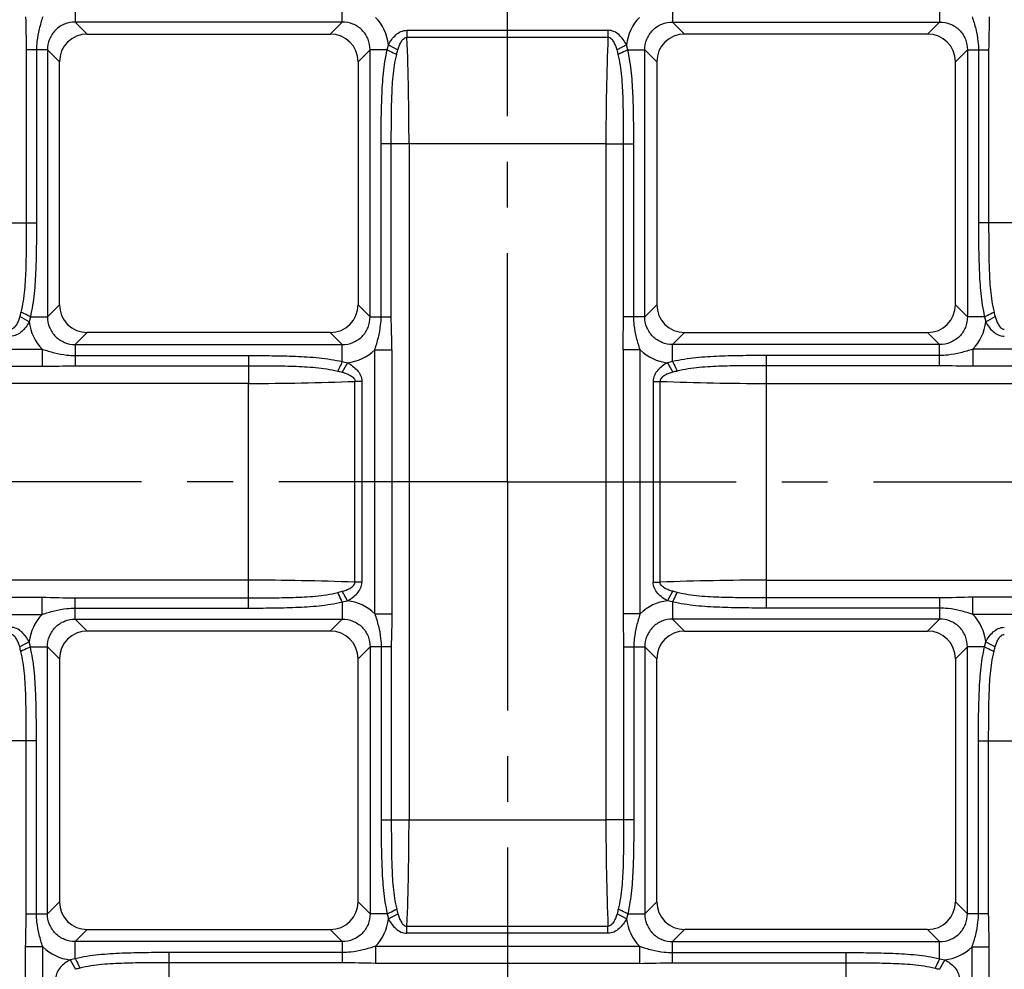
# Model space of a CAD drawing. Units: millimetres. Extents: x 0 to 594, y 0 to 420.
# Drawn here: x 165 to 218, y 223 to 273 of the extents above; entities that cross this region are included whole.
import ezdxf

# ---------------------------------------------------------------- set-up
doc = ezdxf.new("R2010")
doc.units = ezdxf.units.MM
doc.header["$LTSCALE"] = 32.67
doc.linetypes.add('CENTER', pattern=[0.6, 0.375, -0.075, 0.075, -0.075])
doc.layers.get('0').update_dxf_attribs({"linetype": 'CONTINUOUS'})
doc.layers.add('AXIS', color=7, linetype='CONTINUOUS')
doc.layers.add('SURFACES', color=7, linetype='CONTINUOUS')

msp = doc.modelspace()

# ---------------------------------------------------------------- linework, layer by layer
at = {"color": 9, "linetype": 'Continuous'}
for p, q in [((185.639, 272.841), (196.407, 272.841)), ((196.407, 272.461), (185.639, 272.461)), ((185.75, 266.762), (185.75, 230.519)), ((196.297, 266.762), (185.75, 266.762)), ((183.917, 241.566), (183.917, 255.715)), ((184.833, 255.715), (184.833, 241.566)), ((177.145, 241.872), (177.145, 253.914)), ((182.844, 243.256), (182.844, 254.024)), ((183.224, 254.024), (183.224, 243.256)), ((177.145, 243.367), (140.902, 243.367)), ((183.224, 243.256), (182.844, 243.256)), ((182.447, 242.261), (182.172, 242.77)), ((151.949, 242.45), (166.098, 242.45)), ((166.098, 241.534), (166.098, 242.45)), ((167.873, 241.282), (167.873, 242.418)), ((167.873, 242.418), (177.145, 242.418)), ((182.173, 242.199), (182.447, 242.261)), ((182.173, 242.199), (182.173, 241.282)), ((167.873, 241.872), (177.145, 241.872)), ((151.949, 241.534), (166.098, 241.534)), ((167.873, 241.282), (168.515, 240.64)), ((167.873, 241.282), (182.173, 241.282)), ((182.173, 241.282), (181.531, 240.64)), ((183.917, 241.566), (184.833, 241.566)), ((165.402, 240.064), (164.893, 239.789)), ((165.464, 239.79), (165.402, 240.064)), ((165.464, 239.79), (166.382, 239.79)), ((166.382, 225.49), (166.382, 239.79)), ((166.382, 239.79), (167.023, 239.149)), ((183.665, 239.79), (183.023, 239.149)), ((183.665, 239.79), (183.665, 225.49)), ((184.801, 239.79), (183.665, 239.79)), ((184.255, 239.79), (184.255, 230.519)), ((184.801, 239.79), (184.801, 230.519)), ((165.791, 234.762), (152.255, 234.762)), ((165.246, 225.49), (165.246, 234.762)), ((165.791, 225.49), (165.791, 234.762)), ((184.255, 230.519), (196.297, 230.519)), ((166.382, 225.49), (167.023, 226.132)), ((183.665, 225.49), (183.023, 226.132)), ((165.246, 225.49), (166.382, 225.49)), ((184.582, 225.49), (183.665, 225.49)), ((184.582, 225.49), (184.644, 225.217)), ((184.644, 225.217), (185.153, 225.492)), ((185.639, 224.82), (196.407, 224.82)), ((185.639, 224.44), (185.639, 224.82)), ((167.873, 223.999), (168.515, 224.64)), ((182.173, 223.999), (181.531, 224.64)), ((196.407, 224.44), (185.639, 224.44)), ((165.213, 209.566), (165.213, 223.715)), ((166.13, 223.715), (165.213, 223.715)), ((166.13, 209.566), (166.13, 223.715)), ((182.173, 223.999), (167.873, 223.999)), ((167.873, 223.081), (167.873, 223.999)), ((182.173, 223.999), (182.173, 222.863)), ((183.949, 223.747), (198.098, 223.747)), ((183.949, 223.747), (183.949, 222.83)), ((182.173, 223.408), (172.902, 223.408)), ((172.902, 209.872), (172.902, 223.408)), ((167.873, 223.081), (167.6, 223.019)), ((167.6, 223.019), (167.875, 222.51)), ((182.173, 222.863), (172.902, 222.863)), ((198.098, 222.83), (183.949, 222.83))]:
    msp.add_line(p, q, dxfattribs=at)
at = {"color": 7, "linetype": 'Continuous'}
for p, q in [((181.531, 240.64), (168.515, 240.64)), ((167.023, 239.149), (167.023, 226.132)), ((183.023, 226.132), (183.023, 239.149)), ((168.515, 224.64), (181.531, 224.64))]:
    msp.add_line(p, q, dxfattribs=at)
at = {"color": 9, "linetype": 'Continuous'}
for centre, radius, start, end in [((177.285, 103.374), 139.993, 87.72408, 90.05736), ((182.178, 239.793), 2.483, 45.5579, 83.7835), ((167.871, 239.795), 2.483, 135.5579, 173.7835), ((40.266, 230.485), 145.484, 357.76812, 0.01332), ((182.176, 225.486), 2.483, 315.558, 353.7832), ((167.869, 225.488), 2.483, 225.5579, 263.7832)]:
    msp.add_arc(centre, radius, start, end, dxfattribs=at)
at = {"color": 7, "linetype": 'Continuous'}
for centre, major_axis in [((168.532, 239.132), (1.072, -1.072)), ((181.515, 239.132), (-1.072, -1.072)), ((168.532, 226.149), (1.072, 1.072)), ((181.515, 226.149), (-1.072, 1.072))]:
    msp.add_ellipse(centre, major_axis=major_axis, ratio=0.989133, start_param=2.361658, end_param=3.921528, dxfattribs=at)
at = {"color": 9, "linetype": 'Continuous'}
for points, knots in [([(182.172, 242.77), (182.242, 242.791), (182.381, 242.836), (182.549, 242.909), (182.674, 242.986), (182.759, 243.056), (182.827, 243.145), (182.845, 243.22), (182.844, 243.256)], [0, 0, 0, 0, 0.24934, 0.498722, 0.623644, 0.748835, 0.874407, 1, 1, 1, 1]), ([(182.447, 242.261), (182.544, 242.314), (182.732, 242.43), (182.983, 242.649), (183.173, 242.925), (183.224, 243.147), (183.224, 243.256)], [0, 0, 0, 0, 0.250472, 0.500795, 0.750729, 1, 1, 1, 1]), ([(177.145, 242.418), (177.546, 242.418), (178.347, 242.42), (179.549, 242.438), (180.747, 242.495), (181.541, 242.61), (181.928, 242.705)], [0, 0, 0, 0, 0.250567, 0.500848, 0.750716, 1, 1, 1, 1]), ([(182.173, 242.199), (182.152, 242.245), (182.071, 242.414), (181.99, 242.583), (181.928, 242.705)], [0, 0, 0, 0, 0.269826, 1, 1, 1, 1]), ([(177.145, 241.872), (177.565, 241.872), (178.407, 241.877), (179.669, 241.905), (180.929, 241.979), (181.764, 242.104), (182.173, 242.199)], [0, 0, 0, 0, 0.250059, 0.500103, 0.750086, 1, 1, 1, 1]), ([(166.098, 241.534), (166.313, 241.606), (166.748, 241.736), (167.344, 241.851), (167.722, 241.872), (167.873, 241.872)], [0, 0, 0, 0, 0.375088, 0.749747, 1, 1, 1, 1]), ([(166.382, 239.79), (166.38, 239.985), (166.454, 240.379), (166.785, 240.879), (167.285, 241.209), (167.679, 241.283), (167.873, 241.282)], [0, 0, 0, 0, 0.249877, 0.499999, 0.750122, 1, 1, 1, 1]), ([(182.173, 241.282), (182.368, 241.283), (182.762, 241.209), (183.262, 240.879), (183.592, 240.379), (183.666, 239.985), (183.665, 239.79)], [0, 0, 0, 0, 0.249877, 0.499999, 0.750122, 1, 1, 1, 1]), ([(183.917, 241.566), (183.989, 241.351), (184.118, 240.916), (184.234, 240.32), (184.255, 239.942), (184.255, 239.79)], [0, 0, 0, 0, 0.375016, 0.749672, 1, 1, 1, 1]), ([(165.402, 240.064), (165.35, 240.161), (165.233, 240.349), (165.014, 240.6), (164.739, 240.79), (164.517, 240.841), (164.407, 240.841)], [0, 0, 0, 0, 0.250472, 0.500795, 0.750729, 1, 1, 1, 1]), ([(164.893, 239.789), (164.873, 239.859), (164.828, 239.998), (164.755, 240.166), (164.678, 240.291), (164.608, 240.376), (164.519, 240.444), (164.444, 240.462), (164.407, 240.461)], [0, 0, 0, 0, 0.24934, 0.498722, 0.623644, 0.748835, 0.874407, 1, 1, 1, 1]), ([(165.464, 239.79), (165.418, 239.769), (165.249, 239.688), (165.081, 239.607), (164.959, 239.545)], [0, 0, 0, 0, 0.269826, 1, 1, 1, 1]), ([(165.246, 234.762), (165.246, 235.163), (165.244, 235.964), (165.225, 237.166), (165.168, 238.364), (165.054, 239.158), (164.959, 239.545)], [0, 0, 0, 0, 0.250567, 0.500848, 0.750716, 1, 1, 1, 1]), ([(165.791, 234.762), (165.791, 235.182), (165.787, 236.024), (165.759, 237.286), (165.685, 238.546), (165.56, 239.381), (165.464, 239.79)], [0, 0, 0, 0, 0.250059, 0.500103, 0.750086, 1, 1, 1, 1]), ([(184.255, 230.519), (184.255, 230.098), (184.26, 229.257), (184.288, 227.994), (184.362, 226.734), (184.487, 225.9), (184.582, 225.49)], [0, 0, 0, 0, 0.25009, 0.500161, 0.750151, 1, 1, 1, 1]), ([(184.801, 230.519), (184.801, 230.118), (184.803, 229.316), (184.821, 228.115), (184.879, 226.917), (184.992, 226.122), (185.088, 225.735)], [0, 0, 0, 0, 0.250604, 0.500918, 0.750809, 1, 1, 1, 1]), ([(166.13, 223.715), (166.058, 223.93), (165.928, 224.365), (165.813, 224.961), (165.791, 225.339), (165.791, 225.49)], [0, 0, 0, 0, 0.375088, 0.749747, 1, 1, 1, 1]), ([(167.873, 223.999), (167.679, 223.997), (167.285, 224.071), (166.785, 224.402), (166.454, 224.902), (166.38, 225.296), (166.382, 225.49)], [0, 0, 0, 0, 0.249877, 0.499999, 0.750122, 1, 1, 1, 1]), ([(183.665, 225.49), (183.666, 225.296), (183.592, 224.902), (183.262, 224.402), (182.762, 224.071), (182.368, 223.997), (182.173, 223.999)], [0, 0, 0, 0, 0.249877, 0.499999, 0.750122, 1, 1, 1, 1]), ([(184.582, 225.49), (184.628, 225.512), (184.797, 225.592), (184.966, 225.674), (185.088, 225.735)], [0, 0, 0, 0, 0.269826, 1, 1, 1, 1]), ([(185.153, 225.492), (185.174, 225.422), (185.219, 225.283), (185.292, 225.115), (185.369, 224.99), (185.439, 224.904), (185.528, 224.837), (185.603, 224.818), (185.639, 224.82)], [0, 0, 0, 0, 0.249341, 0.498725, 0.623648, 0.748847, 0.874416, 1, 1, 1, 1]), ([(184.644, 225.217), (184.697, 225.12), (184.813, 224.931), (185.032, 224.681), (185.308, 224.491), (185.53, 224.439), (185.639, 224.44)], [0, 0, 0, 0, 0.250473, 0.500798, 0.750728, 1, 1, 1, 1]), ([(183.949, 223.747), (183.734, 223.675), (183.299, 223.545), (182.703, 223.43), (182.325, 223.408), (182.173, 223.408)], [0, 0, 0, 0, 0.375016, 0.749672, 1, 1, 1, 1]), ([(172.902, 223.408), (172.481, 223.408), (171.64, 223.404), (170.377, 223.376), (169.117, 223.301), (168.283, 223.177), (167.873, 223.081)], [0, 0, 0, 0, 0.25009, 0.500161, 0.750151, 1, 1, 1, 1]), ([(167.6, 223.019), (167.503, 222.967), (167.314, 222.85), (167.064, 222.631), (166.874, 222.356), (166.822, 222.134), (166.823, 222.024)], [0, 0, 0, 0, 0.250473, 0.500798, 0.750728, 1, 1, 1, 1]), ([(167.873, 223.081), (167.895, 223.035), (167.975, 222.866), (168.057, 222.698), (168.118, 222.576)], [0, 0, 0, 0, 0.269826, 1, 1, 1, 1]), ([(172.902, 222.863), (172.501, 222.863), (171.699, 222.861), (170.498, 222.842), (169.3, 222.785), (168.505, 222.671), (168.118, 222.576)], [0, 0, 0, 0, 0.250604, 0.500918, 0.750809, 1, 1, 1, 1])]:
    msp.add_open_spline(points, degree=3, knots=knots, dxfattribs=at)
for points in [[(181.928, 242.705), (182.01, 242.725), (182.091, 242.747), (182.172, 242.77)], [(166.098, 242.45), (166.69, 242.45), (167.281, 242.418), (167.873, 242.418)], [(184.833, 241.566), (184.833, 240.974), (184.8, 240.382), (184.801, 239.79)], [(164.959, 239.545), (164.939, 239.627), (164.916, 239.708), (164.893, 239.789)], [(165.213, 223.715), (165.213, 224.307), (165.246, 224.899), (165.246, 225.49)], [(185.088, 225.735), (185.108, 225.654), (185.13, 225.572), (185.153, 225.492)], [(183.949, 222.83), (183.357, 222.83), (182.765, 222.863), (182.173, 222.863)], [(168.118, 222.576), (168.037, 222.556), (167.955, 222.533), (167.875, 222.51)]]:
    msp.add_open_spline(points, degree=3, dxfattribs=at)
at = {"layer": 'AXIS', "color": 2, "linetype": 'CENTER'}
for q in [(191.023, 389.091), (50.572, 248.64), (191.023, 108.189), (331.474, 248.64)]:
    msp.add_line((191.023, 248.64), q, dxfattribs=at)
at = {"layer": 'SURFACES', "color": 9, "linetype": 'Continuous'}
for p, q in [((182.173, 273.282), (182.173, 274.418)), ((199.873, 274.418), (199.873, 273.282)), ((167.873, 274.199), (167.873, 273.282)), ((214.173, 274.199), (214.173, 273.282)), ((167.873, 273.282), (168.515, 272.64)), ((182.173, 273.282), (167.873, 273.282)), ((182.173, 273.282), (181.531, 272.64)), ((199.873, 273.282), (214.173, 273.282)), ((199.873, 273.282), (200.515, 272.64)), ((214.173, 273.282), (213.531, 272.64)), ((185.639, 272.841), (185.639, 272.461)), ((196.407, 272.841), (196.407, 272.461)), ((165.246, 271.79), (165.246, 262.519)), ((166.382, 271.79), (165.246, 271.79)), ((165.791, 271.79), (165.791, 262.519)), ((166.382, 271.79), (166.382, 257.49)), ((166.382, 271.79), (167.023, 271.149)), ((183.665, 271.79), (183.023, 271.149)), ((183.665, 257.49), (183.665, 271.79)), ((184.582, 271.79), (183.665, 271.79)), ((184.582, 271.79), (184.644, 272.064)), ((184.644, 272.064), (185.153, 271.789)), ((197.402, 272.064), (196.893, 271.789)), ((197.464, 271.79), (197.402, 272.064)), ((197.464, 271.79), (198.382, 271.79)), ((198.382, 257.49), (198.382, 271.79)), ((198.382, 271.79), (199.023, 271.149)), ((215.665, 271.79), (215.023, 271.149)), ((215.665, 271.79), (215.665, 257.49)), ((215.665, 271.79), (216.801, 271.79)), ((216.255, 271.79), (216.255, 262.519)), ((216.801, 271.79), (216.801, 262.519)), ((184.255, 257.49), (184.255, 266.762)), ((185.75, 266.762), (184.255, 266.762)), ((184.801, 257.49), (184.801, 266.762)), ((196.297, 266.762), (196.297, 230.519)), ((196.297, 266.762), (197.791, 266.762)), ((197.246, 257.49), (197.246, 266.762)), ((197.791, 257.49), (197.791, 266.762)), ((152.255, 262.519), (165.791, 262.519)), ((229.791, 262.519), (216.255, 262.519)), ((166.382, 257.49), (167.023, 258.132)), ((183.665, 257.49), (183.023, 258.132)), ((198.382, 257.49), (199.023, 258.132)), ((215.665, 257.49), (215.023, 258.132)), ((165.402, 257.217), (164.893, 257.492)), ((165.464, 257.49), (165.402, 257.217)), ((165.464, 257.49), (166.382, 257.49)), ((183.665, 257.49), (184.801, 257.49)), ((198.382, 257.49), (197.246, 257.49)), ((216.582, 257.49), (215.665, 257.49)), ((216.582, 257.49), (216.644, 257.217)), ((216.644, 257.217), (217.153, 257.492)), ((167.873, 255.999), (168.515, 256.64)), ((182.173, 255.999), (181.531, 256.64)), ((199.873, 255.999), (200.515, 256.64)), ((214.173, 255.999), (213.531, 256.64)), ((167.873, 255.999), (167.873, 254.863)), ((167.873, 255.999), (182.173, 255.999)), ((182.173, 255.081), (182.173, 255.999)), ((199.873, 255.081), (199.873, 255.999)), ((214.173, 255.999), (199.873, 255.999)), ((214.173, 254.863), (214.173, 255.999)), ((151.949, 255.747), (166.098, 255.747)), ((166.098, 255.747), (166.098, 254.83)), ((167.873, 255.408), (177.145, 255.408)), ((177.145, 255.408), (177.145, 253.914)), ((183.917, 255.715), (184.833, 255.715)), ((197.213, 255.715), (197.213, 241.566)), ((198.13, 255.715), (197.213, 255.715)), ((198.13, 241.566), (198.13, 255.715)), ((204.902, 241.872), (204.902, 255.408)), ((214.173, 255.408), (204.902, 255.408)), ((230.098, 255.747), (215.949, 255.747)), ((215.949, 255.747), (215.949, 254.83)), ((151.949, 254.83), (166.098, 254.83)), ((167.873, 254.863), (177.145, 254.863)), ((182.447, 255.019), (182.172, 254.51)), ((182.173, 255.081), (182.447, 255.019)), ((199.873, 255.081), (199.6, 255.019)), ((199.6, 255.019), (199.875, 254.51)), ((214.173, 254.863), (204.902, 254.863)), ((230.098, 254.83), (215.949, 254.83)), ((177.145, 253.914), (140.902, 253.914)), ((183.224, 254.024), (182.844, 254.024)), ((198.823, 254.024), (198.823, 243.256)), ((198.823, 254.024), (199.203, 254.024)), ((199.203, 243.256), (199.203, 254.024)), ((204.902, 253.914), (241.145, 253.914)), ((198.823, 243.256), (199.203, 243.256)), ((204.902, 243.367), (241.145, 243.367)), ((199.6, 242.261), (199.875, 242.77)), ((199.873, 242.199), (199.6, 242.261)), ((199.873, 242.199), (199.873, 241.282)), ((214.173, 242.418), (204.902, 242.418)), ((214.173, 242.418), (214.173, 241.282)), ((230.098, 242.45), (215.949, 242.45)), ((215.949, 241.534), (215.949, 242.45)), ((214.173, 241.872), (204.902, 241.872)), ((198.13, 241.566), (197.213, 241.566)), ((214.173, 241.282), (199.873, 241.282)), ((199.873, 241.282), (200.515, 240.64)), ((214.173, 241.282), (213.531, 240.64)), ((230.098, 241.534), (215.949, 241.534)), ((216.582, 239.79), (216.644, 240.064)), ((216.644, 240.064), (217.153, 239.789)), ((197.246, 239.79), (198.382, 239.79)), ((197.246, 239.79), (197.246, 230.519)), ((197.791, 239.79), (197.791, 230.519)), ((198.382, 239.79), (199.023, 239.149)), ((198.382, 239.79), (198.382, 225.49)), ((215.665, 239.79), (215.023, 239.149)), ((216.582, 239.79), (215.665, 239.79)), ((215.665, 225.49), (215.665, 239.79)), ((216.255, 234.762), (229.791, 234.762)), ((216.255, 225.49), (216.255, 234.762)), ((216.801, 225.49), (216.801, 234.762)), ((197.791, 230.519), (196.297, 230.519)), ((198.382, 225.49), (199.023, 226.132)), ((215.665, 225.49), (215.023, 226.132)), ((197.402, 225.217), (196.893, 225.492)), ((197.464, 225.49), (197.402, 225.217)), ((197.464, 225.49), (198.382, 225.49)), ((216.801, 225.49), (215.665, 225.49)), ((196.407, 224.44), (196.407, 224.82)), ((199.873, 223.999), (200.515, 224.64)), ((214.173, 223.999), (213.531, 224.64)), ((198.098, 223.747), (198.098, 222.83)), ((199.873, 223.999), (214.173, 223.999)), ((199.873, 222.863), (199.873, 223.999)), ((214.173, 223.081), (214.173, 223.999)), ((215.917, 223.715), (216.833, 223.715)), ((215.917, 209.566), (215.917, 223.715)), ((216.833, 209.566), (216.833, 223.715)), ((199.873, 223.408), (209.145, 223.408)), ((209.145, 223.408), (209.145, 209.872)), ((199.873, 222.863), (209.145, 222.863)), ((214.447, 223.019), (214.172, 222.51)), ((214.173, 223.081), (214.447, 223.019))]:
    msp.add_line(p, q, dxfattribs=at)
at = {"layer": 'SURFACES', "color": 7, "linetype": 'Continuous'}
for p, q in [((168.515, 272.64), (181.531, 272.64)), ((213.531, 272.64), (200.515, 272.64)), ((167.023, 258.132), (167.023, 271.149)), ((183.023, 271.149), (183.023, 258.132)), ((199.023, 271.149), (199.023, 258.132)), ((215.023, 258.132), (215.023, 271.149)), ((181.531, 256.64), (168.515, 256.64)), ((200.515, 256.64), (213.531, 256.64)), ((200.515, 240.64), (213.531, 240.64)), ((199.023, 226.132), (199.023, 239.149)), ((215.023, 239.149), (215.023, 226.132)), ((213.531, 224.64), (200.515, 224.64))]:
    msp.add_line(p, q, dxfattribs=at)
at = {"layer": 'SURFACES', "color": 9, "linetype": 'Continuous'}
for centre, radius, start, end in [((182.176, 271.795), 2.483, 6.2168, 44.442), ((199.871, 271.795), 2.483, 135.558, 173.7832), ((40.266, 266.795), 145.484, 359.98668, 2.23188), ((341.78, 266.795), 145.484, 177.76812, 180.01332), ((167.871, 257.486), 2.483, 186.2165, 224.4421), ((214.176, 257.486), 2.483, 315.5579, 353.7835), ((182.178, 257.488), 2.483, 276.2165, 314.4421), ((199.869, 257.488), 2.483, 225.5579, 263.7835), ((177.285, 393.906), 139.993, 269.94264, 272.27592), ((204.762, 393.906), 139.993, 267.72408, 270.05736), ((204.762, 103.374), 139.993, 89.94264, 92.27592), ((199.869, 239.793), 2.483, 96.2165, 134.4421), ((214.176, 239.795), 2.483, 6.2165, 44.4421), ((341.78, 230.485), 145.484, 179.98668, 182.23188), ((199.871, 225.486), 2.483, 186.2168, 224.442), ((214.178, 225.488), 2.483, 276.2168, 314.4421)]:
    msp.add_arc(centre, radius, start, end, dxfattribs=at)
at = {"layer": 'SURFACES', "color": 7, "linetype": 'Continuous'}
for centre, major_axis, start_param, end_param in [((168.532, 271.132), (-1.072, 1.072), -0.779935, 0.779935), ((181.515, 271.132), (1.072, 1.072), -0.779935, 0.779935), ((200.532, 271.132), (1.072, -1.072), 2.361658, 3.921528), ((213.515, 271.132), (-1.072, -1.072), 2.361658, 3.921528), ((168.532, 258.149), (1.072, 1.072), 2.361658, 3.921528), ((181.515, 258.149), (1.072, -1.072), -0.779935, 0.779935), ((200.532, 258.149), (1.072, 1.072), 2.361658, 3.921528), ((213.515, 258.149), (-1.072, 1.072), 2.361658, 3.921528), ((200.532, 239.132), (1.072, -1.072), 2.361658, 3.921528), ((213.515, 239.132), (1.072, 1.072), -0.779935, 0.779935), ((200.532, 226.149), (1.072, 1.072), -3.921528, -2.361658), ((213.515, 226.149), (1.072, -1.072), -0.779935, 0.779935)]:
    msp.add_ellipse(centre, major_axis=major_axis, ratio=0.989133, start_param=start_param, end_param=end_param, dxfattribs=at)
at = {"layer": 'SURFACES', "color": 9, "linetype": 'Continuous'}
for points in [[(165.213, 273.566), (165.213, 272.974), (165.246, 272.382), (165.246, 271.79)], [(216.833, 273.566), (216.833, 272.974), (216.801, 272.382), (216.801, 271.79)], [(185.088, 271.545), (185.108, 271.627), (185.13, 271.708), (185.153, 271.789)], [(196.959, 271.545), (196.939, 271.627), (196.916, 271.708), (196.893, 271.789)], [(164.959, 257.735), (164.939, 257.654), (164.916, 257.572), (164.893, 257.492)], [(184.833, 255.715), (184.833, 256.307), (184.8, 256.899), (184.801, 257.49)], [(197.213, 255.715), (197.213, 256.307), (197.246, 256.899), (197.246, 257.49)], [(217.088, 257.735), (217.108, 257.654), (217.13, 257.572), (217.153, 257.492)], [(166.098, 254.83), (166.69, 254.83), (167.281, 254.863), (167.873, 254.863)], [(215.949, 254.83), (215.357, 254.83), (214.765, 254.863), (214.173, 254.863)], [(181.928, 254.576), (182.01, 254.556), (182.091, 254.533), (182.172, 254.51)], [(200.118, 254.576), (200.037, 254.556), (199.955, 254.533), (199.875, 254.51)], [(200.118, 242.705), (200.037, 242.725), (199.955, 242.747), (199.875, 242.77)], [(215.949, 242.45), (215.357, 242.45), (214.765, 242.418), (214.173, 242.418)], [(197.213, 241.566), (197.213, 240.974), (197.246, 240.382), (197.246, 239.79)], [(217.088, 239.545), (217.108, 239.627), (217.13, 239.708), (217.153, 239.789)], [(196.959, 225.735), (196.939, 225.654), (196.916, 225.572), (196.893, 225.492)], [(216.833, 223.715), (216.833, 224.307), (216.801, 224.899), (216.801, 225.49)], [(198.098, 222.83), (198.69, 222.83), (199.281, 222.863), (199.873, 222.863)], [(213.928, 222.576), (214.01, 222.556), (214.091, 222.533), (214.172, 222.51)]]:
    msp.add_open_spline(points, degree=3, dxfattribs=at)
for points, knots in [([(166.13, 273.566), (166.058, 273.351), (165.928, 272.916), (165.813, 272.32), (165.791, 271.942), (165.791, 271.79)], [0, 0, 0, 0, 0.375088, 0.749747, 1, 1, 1, 1]), ([(167.873, 273.282), (167.679, 273.283), (167.285, 273.209), (166.785, 272.879), (166.454, 272.379), (166.38, 271.985), (166.382, 271.79)], [0, 0, 0, 0, 0.249877, 0.499999, 0.750122, 1, 1, 1, 1]), ([(183.665, 271.79), (183.666, 271.985), (183.592, 272.379), (183.262, 272.879), (182.762, 273.209), (182.368, 273.283), (182.173, 273.282)], [0, 0, 0, 0, 0.249877, 0.499999, 0.750122, 1, 1, 1, 1]), ([(198.382, 271.79), (198.38, 271.985), (198.454, 272.379), (198.785, 272.879), (199.285, 273.209), (199.679, 273.283), (199.873, 273.282)], [0, 0, 0, 0, 0.249877, 0.499999, 0.750122, 1, 1, 1, 1]), ([(214.173, 273.282), (214.368, 273.283), (214.762, 273.209), (215.262, 272.879), (215.592, 272.379), (215.666, 271.985), (215.665, 271.79)], [0, 0, 0, 0, 0.249877, 0.499999, 0.750122, 1, 1, 1, 1]), ([(215.917, 273.566), (215.989, 273.351), (216.119, 272.916), (216.234, 272.32), (216.255, 271.942), (216.255, 271.79)], [0, 0, 0, 0, 0.375088, 0.749747, 1, 1, 1, 1]), ([(184.644, 272.064), (184.697, 272.161), (184.813, 272.349), (185.032, 272.6), (185.308, 272.79), (185.53, 272.841), (185.639, 272.841)], [0, 0, 0, 0, 0.250473, 0.500798, 0.750728, 1, 1, 1, 1]), ([(197.402, 272.064), (197.35, 272.161), (197.233, 272.349), (197.014, 272.6), (196.739, 272.79), (196.517, 272.841), (196.407, 272.841)], [0, 0, 0, 0, 0.250473, 0.500798, 0.750728, 1, 1, 1, 1]), ([(185.153, 271.789), (185.174, 271.859), (185.219, 271.998), (185.292, 272.166), (185.369, 272.291), (185.439, 272.376), (185.528, 272.444), (185.603, 272.462), (185.639, 272.461)], [0, 0, 0, 0, 0.249341, 0.498725, 0.623648, 0.748847, 0.874416, 1, 1, 1, 1]), ([(196.893, 271.789), (196.873, 271.859), (196.828, 271.998), (196.755, 272.166), (196.678, 272.291), (196.608, 272.376), (196.519, 272.444), (196.444, 272.462), (196.407, 272.461)], [0, 0, 0, 0, 0.249341, 0.498725, 0.623648, 0.748847, 0.874416, 1, 1, 1, 1]), ([(184.255, 266.762), (184.255, 267.182), (184.26, 268.024), (184.288, 269.286), (184.362, 270.546), (184.487, 271.381), (184.582, 271.79)], [0, 0, 0, 0, 0.25009, 0.500161, 0.750151, 1, 1, 1, 1]), ([(184.582, 271.79), (184.628, 271.769), (184.797, 271.688), (184.966, 271.607), (185.088, 271.545)], [0, 0, 0, 0, 0.269826, 1, 1, 1, 1]), ([(197.464, 271.79), (197.418, 271.769), (197.249, 271.688), (197.081, 271.607), (196.959, 271.545)], [0, 0, 0, 0, 0.269826, 1, 1, 1, 1]), ([(197.791, 266.762), (197.791, 267.182), (197.787, 268.024), (197.759, 269.286), (197.684, 270.546), (197.56, 271.381), (197.464, 271.79)], [0, 0, 0, 0, 0.25009, 0.500161, 0.750151, 1, 1, 1, 1]), ([(184.801, 266.762), (184.801, 267.163), (184.803, 267.964), (184.821, 269.166), (184.879, 270.364), (184.992, 271.158), (185.088, 271.545)], [0, 0, 0, 0, 0.250604, 0.500918, 0.750809, 1, 1, 1, 1]), ([(197.246, 266.762), (197.246, 267.163), (197.244, 267.964), (197.225, 269.166), (197.168, 270.364), (197.054, 271.158), (196.959, 271.545)], [0, 0, 0, 0, 0.250604, 0.500918, 0.750809, 1, 1, 1, 1]), ([(165.246, 262.519), (165.246, 262.118), (165.244, 261.316), (165.225, 260.115), (165.168, 258.917), (165.054, 258.123), (164.959, 257.735)], [0, 0, 0, 0, 0.250567, 0.500848, 0.750716, 1, 1, 1, 1]), ([(165.791, 262.519), (165.791, 262.098), (165.787, 261.257), (165.759, 259.995), (165.685, 258.735), (165.56, 257.9), (165.464, 257.49)], [0, 0, 0, 0, 0.250059, 0.500103, 0.750086, 1, 1, 1, 1]), ([(216.255, 262.519), (216.255, 262.098), (216.26, 261.257), (216.288, 259.995), (216.362, 258.735), (216.487, 257.9), (216.582, 257.49)], [0, 0, 0, 0, 0.250059, 0.500103, 0.750086, 1, 1, 1, 1]), ([(216.801, 262.519), (216.801, 262.118), (216.803, 261.316), (216.821, 260.115), (216.878, 258.917), (216.993, 258.123), (217.088, 257.735)], [0, 0, 0, 0, 0.250567, 0.500848, 0.750716, 1, 1, 1, 1]), ([(164.893, 257.492), (164.873, 257.422), (164.828, 257.283), (164.755, 257.115), (164.678, 256.99), (164.608, 256.905), (164.519, 256.836), (164.444, 256.818), (164.407, 256.82)], [0, 0, 0, 0, 0.24934, 0.498722, 0.623644, 0.748835, 0.874407, 1, 1, 1, 1]), ([(165.464, 257.49), (165.418, 257.512), (165.249, 257.592), (165.081, 257.674), (164.959, 257.735)], [0, 0, 0, 0, 0.269826, 1, 1, 1, 1]), ([(166.382, 257.49), (166.38, 257.296), (166.454, 256.902), (166.785, 256.402), (167.285, 256.071), (167.679, 255.997), (167.873, 255.999)], [0, 0, 0, 0, 0.249877, 0.499999, 0.750122, 1, 1, 1, 1]), ([(182.173, 255.999), (182.368, 255.997), (182.762, 256.071), (183.262, 256.402), (183.592, 256.902), (183.666, 257.296), (183.665, 257.49)], [0, 0, 0, 0, 0.249877, 0.499999, 0.750122, 1, 1, 1, 1]), ([(183.917, 255.715), (183.989, 255.93), (184.118, 256.365), (184.234, 256.961), (184.255, 257.339), (184.255, 257.49)], [0, 0, 0, 0, 0.375016, 0.749672, 1, 1, 1, 1]), ([(198.13, 255.715), (198.058, 255.93), (197.928, 256.365), (197.813, 256.961), (197.791, 257.339), (197.791, 257.49)], [0, 0, 0, 0, 0.375016, 0.749672, 1, 1, 1, 1]), ([(199.873, 255.999), (199.679, 255.997), (199.285, 256.071), (198.785, 256.402), (198.454, 256.902), (198.38, 257.296), (198.382, 257.49)], [0, 0, 0, 0, 0.249877, 0.499999, 0.750122, 1, 1, 1, 1]), ([(215.665, 257.49), (215.666, 257.296), (215.592, 256.902), (215.262, 256.402), (214.762, 256.071), (214.368, 255.997), (214.173, 255.999)], [0, 0, 0, 0, 0.249877, 0.499999, 0.750122, 1, 1, 1, 1]), ([(216.582, 257.49), (216.628, 257.512), (216.797, 257.592), (216.966, 257.674), (217.088, 257.735)], [0, 0, 0, 0, 0.269826, 1, 1, 1, 1]), ([(217.153, 257.492), (217.174, 257.422), (217.219, 257.283), (217.292, 257.115), (217.369, 256.99), (217.439, 256.905), (217.528, 256.836), (217.603, 256.818), (217.639, 256.82)], [0, 0, 0, 0, 0.24934, 0.498722, 0.623644, 0.748835, 0.874407, 1, 1, 1, 1]), ([(165.402, 257.217), (165.35, 257.12), (165.233, 256.931), (165.014, 256.681), (164.739, 256.49), (164.517, 256.44), (164.407, 256.44)], [0, 0, 0, 0, 0.250472, 0.500795, 0.750729, 1, 1, 1, 1]), ([(216.644, 257.217), (216.697, 257.12), (216.813, 256.931), (217.032, 256.681), (217.308, 256.49), (217.53, 256.44), (217.639, 256.44)], [0, 0, 0, 0, 0.250472, 0.500795, 0.750729, 1, 1, 1, 1]), ([(166.098, 255.747), (166.313, 255.675), (166.748, 255.545), (167.344, 255.43), (167.722, 255.408), (167.873, 255.408)], [0, 0, 0, 0, 0.375088, 0.749747, 1, 1, 1, 1]), ([(177.145, 255.408), (177.565, 255.408), (178.407, 255.404), (179.669, 255.376), (180.929, 255.302), (181.764, 255.177), (182.173, 255.081)], [0, 0, 0, 0, 0.250059, 0.500103, 0.750086, 1, 1, 1, 1]), ([(204.902, 255.408), (204.481, 255.408), (203.64, 255.404), (202.378, 255.376), (201.118, 255.302), (200.283, 255.177), (199.873, 255.081)], [0, 0, 0, 0, 0.250059, 0.500103, 0.750086, 1, 1, 1, 1]), ([(215.949, 255.747), (215.734, 255.675), (215.299, 255.545), (214.703, 255.43), (214.324, 255.408), (214.173, 255.408)], [0, 0, 0, 0, 0.375088, 0.749747, 1, 1, 1, 1]), ([(177.145, 254.863), (177.546, 254.863), (178.347, 254.861), (179.549, 254.842), (180.747, 254.786), (181.541, 254.671), (181.928, 254.576)], [0, 0, 0, 0, 0.250567, 0.500848, 0.750716, 1, 1, 1, 1]), ([(182.173, 255.081), (182.152, 255.035), (182.071, 254.866), (181.99, 254.698), (181.928, 254.576)], [0, 0, 0, 0, 0.269826, 1, 1, 1, 1]), ([(182.447, 255.019), (182.544, 254.967), (182.732, 254.85), (182.983, 254.631), (183.173, 254.356), (183.224, 254.134), (183.224, 254.024)], [0, 0, 0, 0, 0.250472, 0.500795, 0.750729, 1, 1, 1, 1]), ([(199.6, 255.019), (199.503, 254.967), (199.314, 254.85), (199.064, 254.631), (198.873, 254.356), (198.823, 254.134), (198.823, 254.024)], [0, 0, 0, 0, 0.250472, 0.500795, 0.750729, 1, 1, 1, 1]), ([(199.873, 255.081), (199.895, 255.035), (199.975, 254.866), (200.057, 254.698), (200.118, 254.576)], [0, 0, 0, 0, 0.269826, 1, 1, 1, 1]), ([(204.902, 254.863), (204.501, 254.863), (203.699, 254.861), (202.498, 254.842), (201.3, 254.786), (200.506, 254.671), (200.118, 254.576)], [0, 0, 0, 0, 0.250567, 0.500848, 0.750716, 1, 1, 1, 1]), ([(182.172, 254.51), (182.242, 254.49), (182.381, 254.445), (182.549, 254.372), (182.674, 254.295), (182.759, 254.225), (182.827, 254.136), (182.845, 254.061), (182.844, 254.024)], [0, 0, 0, 0, 0.24934, 0.498722, 0.623644, 0.748835, 0.874407, 1, 1, 1, 1]), ([(199.875, 254.51), (199.804, 254.49), (199.665, 254.445), (199.498, 254.372), (199.373, 254.295), (199.287, 254.225), (199.219, 254.136), (199.201, 254.061), (199.203, 254.024)], [0, 0, 0, 0, 0.24934, 0.498722, 0.623644, 0.748835, 0.874407, 1, 1, 1, 1]), ([(199.6, 242.261), (199.503, 242.314), (199.314, 242.43), (199.064, 242.649), (198.873, 242.925), (198.823, 243.147), (198.823, 243.256)], [0, 0, 0, 0, 0.250472, 0.500795, 0.750729, 1, 1, 1, 1]), ([(199.875, 242.77), (199.804, 242.791), (199.665, 242.836), (199.498, 242.909), (199.373, 242.986), (199.287, 243.056), (199.219, 243.145), (199.201, 243.22), (199.203, 243.256)], [0, 0, 0, 0, 0.24934, 0.498722, 0.623644, 0.748835, 0.874407, 1, 1, 1, 1]), ([(199.873, 242.199), (199.895, 242.245), (199.975, 242.414), (200.057, 242.583), (200.118, 242.705)], [0, 0, 0, 0, 0.269826, 1, 1, 1, 1]), ([(204.902, 242.418), (204.501, 242.418), (203.699, 242.42), (202.498, 242.438), (201.3, 242.495), (200.506, 242.61), (200.118, 242.705)], [0, 0, 0, 0, 0.250567, 0.500848, 0.750716, 1, 1, 1, 1]), ([(204.902, 241.872), (204.481, 241.872), (203.64, 241.877), (202.378, 241.905), (201.118, 241.979), (200.283, 242.104), (199.873, 242.199)], [0, 0, 0, 0, 0.250059, 0.500103, 0.750086, 1, 1, 1, 1]), ([(215.949, 241.534), (215.734, 241.606), (215.299, 241.736), (214.703, 241.851), (214.324, 241.872), (214.173, 241.872)], [0, 0, 0, 0, 0.375088, 0.749747, 1, 1, 1, 1]), ([(198.13, 241.566), (198.058, 241.351), (197.928, 240.916), (197.813, 240.32), (197.791, 239.942), (197.791, 239.79)], [0, 0, 0, 0, 0.375016, 0.749672, 1, 1, 1, 1]), ([(199.873, 241.282), (199.679, 241.283), (199.285, 241.209), (198.785, 240.879), (198.454, 240.379), (198.38, 239.985), (198.382, 239.79)], [0, 0, 0, 0, 0.249877, 0.499999, 0.750122, 1, 1, 1, 1]), ([(215.665, 239.79), (215.666, 239.985), (215.592, 240.379), (215.262, 240.879), (214.762, 241.209), (214.368, 241.283), (214.173, 241.282)], [0, 0, 0, 0, 0.249877, 0.499999, 0.750122, 1, 1, 1, 1]), ([(216.644, 240.064), (216.697, 240.161), (216.813, 240.349), (217.032, 240.6), (217.308, 240.79), (217.53, 240.841), (217.639, 240.841)], [0, 0, 0, 0, 0.250472, 0.500795, 0.750729, 1, 1, 1, 1]), ([(217.153, 239.789), (217.174, 239.859), (217.219, 239.998), (217.292, 240.166), (217.369, 240.291), (217.439, 240.376), (217.528, 240.444), (217.603, 240.462), (217.639, 240.461)], [0, 0, 0, 0, 0.24934, 0.498722, 0.623644, 0.748835, 0.874407, 1, 1, 1, 1]), ([(216.255, 234.762), (216.255, 235.182), (216.26, 236.024), (216.288, 237.286), (216.362, 238.546), (216.487, 239.381), (216.582, 239.79)], [0, 0, 0, 0, 0.250059, 0.500103, 0.750086, 1, 1, 1, 1]), ([(216.582, 239.79), (216.628, 239.769), (216.797, 239.688), (216.966, 239.607), (217.088, 239.545)], [0, 0, 0, 0, 0.269826, 1, 1, 1, 1]), ([(216.801, 234.762), (216.801, 235.163), (216.803, 235.964), (216.821, 237.166), (216.878, 238.364), (216.993, 239.158), (217.088, 239.545)], [0, 0, 0, 0, 0.250567, 0.500848, 0.750716, 1, 1, 1, 1]), ([(197.246, 230.519), (197.246, 230.118), (197.244, 229.316), (197.225, 228.115), (197.168, 226.917), (197.054, 226.122), (196.959, 225.735)], [0, 0, 0, 0, 0.250604, 0.500918, 0.750809, 1, 1, 1, 1]), ([(197.791, 230.519), (197.791, 230.098), (197.787, 229.257), (197.759, 227.994), (197.684, 226.734), (197.56, 225.9), (197.464, 225.49)], [0, 0, 0, 0, 0.25009, 0.500161, 0.750151, 1, 1, 1, 1]), ([(196.893, 225.492), (196.873, 225.422), (196.828, 225.283), (196.755, 225.115), (196.678, 224.99), (196.608, 224.904), (196.519, 224.837), (196.444, 224.818), (196.407, 224.82)], [0, 0, 0, 0, 0.249341, 0.498725, 0.623648, 0.748847, 0.874416, 1, 1, 1, 1]), ([(197.464, 225.49), (197.418, 225.512), (197.249, 225.592), (197.081, 225.674), (196.959, 225.735)], [0, 0, 0, 0, 0.269826, 1, 1, 1, 1]), ([(198.382, 225.49), (198.38, 225.296), (198.454, 224.902), (198.785, 224.402), (199.285, 224.071), (199.679, 223.997), (199.873, 223.999)], [0, 0, 0, 0, 0.249877, 0.499999, 0.750122, 1, 1, 1, 1]), ([(214.173, 223.999), (214.368, 223.997), (214.762, 224.071), (215.262, 224.402), (215.592, 224.902), (215.666, 225.296), (215.665, 225.49)], [0, 0, 0, 0, 0.249877, 0.499999, 0.750122, 1, 1, 1, 1]), ([(215.917, 223.715), (215.989, 223.93), (216.119, 224.365), (216.234, 224.961), (216.255, 225.339), (216.255, 225.49)], [0, 0, 0, 0, 0.375088, 0.749747, 1, 1, 1, 1]), ([(197.402, 225.217), (197.35, 225.12), (197.233, 224.931), (197.014, 224.681), (196.739, 224.491), (196.517, 224.439), (196.407, 224.44)], [0, 0, 0, 0, 0.250473, 0.500798, 0.750728, 1, 1, 1, 1]), ([(198.098, 223.747), (198.313, 223.675), (198.748, 223.545), (199.344, 223.43), (199.722, 223.408), (199.873, 223.408)], [0, 0, 0, 0, 0.375016, 0.749672, 1, 1, 1, 1]), ([(209.145, 223.408), (209.565, 223.408), (210.407, 223.404), (211.669, 223.376), (212.929, 223.301), (213.764, 223.177), (214.173, 223.081)], [0, 0, 0, 0, 0.25009, 0.500161, 0.750151, 1, 1, 1, 1]), ([(209.145, 222.863), (209.546, 222.863), (210.347, 222.861), (211.549, 222.842), (212.747, 222.785), (213.541, 222.671), (213.928, 222.576)], [0, 0, 0, 0, 0.250604, 0.500918, 0.750809, 1, 1, 1, 1]), ([(214.173, 223.081), (214.152, 223.035), (214.071, 222.866), (213.99, 222.698), (213.928, 222.576)], [0, 0, 0, 0, 0.269826, 1, 1, 1, 1]), ([(214.447, 223.019), (214.544, 222.967), (214.732, 222.85), (214.983, 222.631), (215.173, 222.356), (215.224, 222.134), (215.224, 222.024)], [0, 0, 0, 0, 0.250473, 0.500798, 0.750728, 1, 1, 1, 1])]:
    msp.add_open_spline(points, degree=3, knots=knots, dxfattribs=at)

doc.saveas('drawing.dxf')
